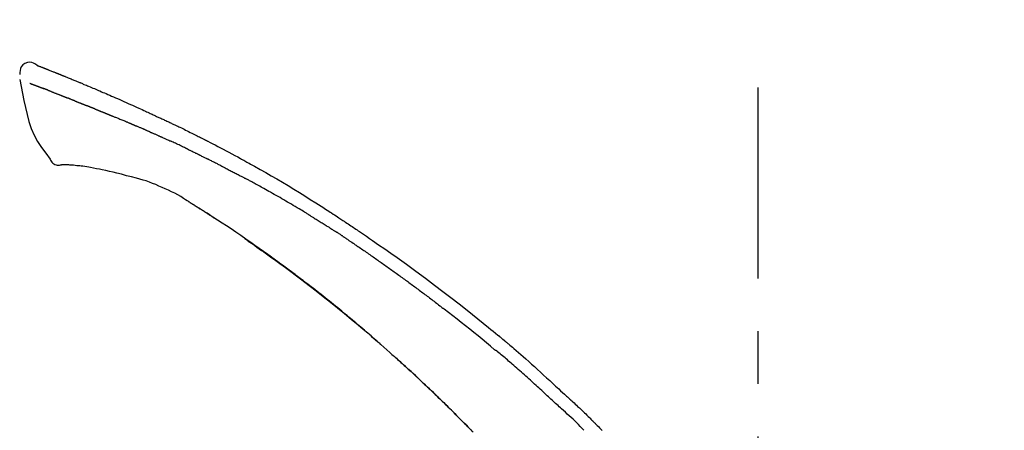
# Model space of a CAD drawing. Extents: x 163 to 26285, y -21830 to -13430.
# Drawn here: x 9259 to 9376, y -18904 to -18855 of the extents above; entities that cross this region are included whole.
import ezdxf

# ---------------------------------------------------------------- set-up
doc = ezdxf.new("R2010")
doc.units = 0
doc.header["$LTSCALE"] = 50
doc.header["$MEASUREMENT"] = 0
doc.linetypes.add('CENTER2', pattern=[1.125, 0.75, -0.125, 0.125, -0.125])
doc.layers.get('0').update_dxf_attribs({"linetype": 'CONTINUOUS'})
doc.layers.add('150-機器', color=8, linetype='CONTINUOUS')
doc.layers.add('166-寸法B', color=11, linetype='CONTINUOUS')
doc.styles.add('KH001', font='txt')
doc.dimstyles.new('KH1xx030', dxfattribs={"dimscale": 30, "dimtxt": 2, "dimasz": 0.6, "dimexe": 0.3, "dimexo": 1.2, "dimgap": 0.5, "dimtad": 3, "dimdec": 1, "dimdsep": 46, "dimlunit": 6, "dimtxsty": 'KH001', "dimblk": 'DOT', "dimcen": 1, "dimdle": 1, "dimclrd": 256, "dimclre": 256, "dimclrt": 256, "dimadec": 0, "dimazin": 0, "dimtfac": 1, "dimtdec": 1, "dimtix": 1, "dimtmove": 2, "dimatfit": 3, "dimldrblk": 'CLOSEDBLANK', "dimfxl": 1, "dimtolj": 1, "dimtzin": 0, "dimlwd": -1, "dimlwe": -1, "dimarcsym": 0})

# ---------------------------------------------------------------- blocks, each defined once
blk = doc.blocks.new('_Dot')
at = {"color": 0, "linetype": 'ByBlock', "lineweight": -2}
blk.add_line((-0.5, 0), (-1, 0), dxfattribs=at)
at = {"color": 0, "linetype": 'ByBlock', "const_width": 0.5}
blk.add_lwpolyline([(-0.25, 0, 1), (0.25, 0, 1)], format="xyb", close=True, dxfattribs=at)
blk = doc.blocks.new('*D149')
at = {"layer": '166-寸法B', "transparency": 16777216}
for p, q in [((8767.07, -19080.27), (8767.07, -18698.07)), ((9417.07, -19080.27), (9417.07, -18698.07)), ((8785.07, -18707.07), (9399.07, -18707.07))]:
    blk.add_line(p, q, dxfattribs=at)
at = {"layer": '166-寸法B', "transparency": 16777216, "xscale": 18, "yscale": 18, "zscale": 18, "rotation": 180}
blk.add_blockref('_Dot', (8767.07, -18707.07), dxfattribs=at)
at = {"layer": '166-寸法B', "transparency": 16777216, "xscale": 18, "yscale": 18, "zscale": 18}
blk.add_blockref('_Dot', (9417.07, -18707.07), dxfattribs=at)
at = {"layer": '166-寸法B', "transparency": 16777216, "insert": (9092.07, -18662.07), "char_height": 60, "attachment_point": 5, "style": 'KH001'}
blk.add_mtext('\\A1;650', dxfattribs=at)
blk = doc.blocks.new('_ClosedBlank')
at = {"color": 0, "linetype": 'ByBlock', "lineweight": -2}
for p, q in [((-1, 0.1667), (0, 0)), ((-1, 0.1667), (-1, -0.1667)), ((0, 0), (-1, -0.1667))]:
    blk.add_line(p, q, dxfattribs=at)
blk = doc.blocks.new('*D151')
at = {"layer": '166-寸法B', "transparency": 16777216}
for p, q in [((8767.07, -19080.27), (8767.07, -18833.07)), ((9414.07, -19080.27), (9414.07, -18833.07)), ((9396.07, -18842.07), (8785.07, -18842.07))]:
    blk.add_line(p, q, dxfattribs=at)
at = {"layer": '166-寸法B', "transparency": 16777216, "xscale": 18, "yscale": 18, "zscale": 18, "rotation": 180}
blk.add_blockref('_Dot', (8767.07, -18842.07), dxfattribs=at)
at = {"layer": '166-寸法B', "transparency": 16777216, "xscale": 18, "yscale": 18, "zscale": 18}
blk.add_blockref('_Dot', (9414.07, -18842.07), dxfattribs=at)
at = {"layer": '166-寸法B', "transparency": 16777216, "insert": (9090.57, -18797.07), "char_height": 60, "attachment_point": 5, "style": 'KH001'}
blk.add_mtext('\\A1;647', dxfattribs=at)

msp = doc.modelspace()

# ---------------------------------------------------------------- linework, layer by layer
at = {"layer": '150-機器', "color": 161, "linetype": 'CENTER2'}
msp.add_line((9347.07, -19167.24), (9347.07, -18863.31), dxfattribs=at)
at = {"layer": '150-機器', "color": 13, "linetype": 'Continuous'}
for points in [[(9261.53, -18860.71), (9261.31, -18860.56), (9261.09, -18860.44), (9260.87, -18860.34), (9260.64, -18860.3), (9260.35, -18860.34), (9260.06, -18860.46), (9259.82, -18860.64), (9259.63, -18860.87), (9259.53, -18861.08), (9259.48, -18861.3), (9259.45, -18861.53), (9259.44, -18861.77)], [(9261.52, -18860.71), (9261.52, -18860.71), (9261.52, -18860.71), (9261.52, -18860.71), (9261.52, -18860.7), (9261.53, -18860.7), (9261.54, -18860.7), (9261.55, -18860.71), (9261.57, -18860.72), (9261.62, -18860.76), (9261.67, -18860.77), (9261.72, -18860.79), (9261.76, -18860.8), (9261.83, -18860.82), (9261.89, -18860.85), (9261.95, -18860.87), (9262.01, -18860.9), (9262.06, -18860.91), (9262.11, -18860.93), (9262.16, -18860.95), (9262.2, -18860.97), (9262.22, -18860.97), (9262.23, -18860.98), (9262.24, -18860.99), (9262.26, -18860.99), (9262.26, -18860.99), (9262.26, -18860.99), (9262.26, -18860.99), (9262.26, -18860.99), (9262.26, -18860.99), (9262.26, -18860.99), (9262.27, -18860.99), (9262.27, -18860.99), (9262.27, -18861), (9262.27, -18861), (9262.27, -18861), (9262.27, -18861), (9262.27, -18861), (9262.27, -18861), (9262.27, -18861), (9262.28, -18861), (9262.28, -18861), (9262.28, -18861), (9262.28, -18861), (9262.28, -18861), (9262.28, -18861), (9262.28, -18861), (9262.28, -18861), (9262.28, -18861), (9262.28, -18861), (9262.29, -18861), (9262.29, -18861), (9262.29, -18861), (9262.29, -18861), (9262.29, -18861), (9262.29, -18861), (9262.29, -18861), (9262.3, -18861.01), (9262.3, -18861.01), (9262.31, -18861.01), (9262.31, -18861.01), (9262.33, -18861.02), (9262.34, -18861.02), (9262.36, -18861.03), (9262.37, -18861.04), (9262.4, -18861.05), (9262.42, -18861.06), (9262.45, -18861.07), (9262.48, -18861.08), (9262.51, -18861.09), (9262.55, -18861.11), (9262.59, -18861.12), (9262.62, -18861.13), (9262.7, -18861.16), (9262.78, -18861.2), (9262.86, -18861.23), (9262.93, -18861.26), (9263.03, -18861.3), (9263.13, -18861.34), (9263.23, -18861.38), (9263.33, -18861.42), (9263.42, -18861.45), (9263.5, -18861.48), (9263.59, -18861.52), (9263.67, -18861.55), (9263.7, -18861.57), (9263.73, -18861.58), (9263.76, -18861.59), (9263.8, -18861.6), (9263.8, -18861.6), (9263.8, -18861.6), (9263.8, -18861.61), (9263.81, -18861.61), (9263.81, -18861.61), (9263.81, -18861.61), (9263.81, -18861.61), (9263.81, -18861.61), (9263.81, -18861.61), (9263.81, -18861.61), (9263.81, -18861.61), (9263.82, -18861.61), (9263.82, -18861.61), (9263.82, -18861.61), (9263.82, -18861.61), (9263.82, -18861.61), (9263.82, -18861.61), (9263.82, -18861.61), (9263.82, -18861.61), (9263.82, -18861.61), (9263.82, -18861.61), (9263.83, -18861.61), (9263.83, -18861.62), (9263.83, -18861.62), (9263.84, -18861.62), (9263.85, -18861.62), (9263.86, -18861.63), (9263.87, -18861.63), (9263.89, -18861.64), (9263.91, -18861.65), (9263.94, -18861.66), (9263.96, -18861.67), (9264, -18861.68), (9264.03, -18861.7), (9264.07, -18861.71), (9264.1, -18861.73), (9264.13, -18861.74), (9264.17, -18861.75), (9264.2, -18861.76), (9264.23, -18861.78), (9264.26, -18861.79), (9264.29, -18861.8), (9264.31, -18861.81), (9264.34, -18861.82), (9264.37, -18861.83), (9264.4, -18861.85), (9264.43, -18861.86), (9264.45, -18861.87), (9264.5, -18861.89), (9264.55, -18861.91), (9264.6, -18861.93), (9264.64, -18861.94), (9264.71, -18861.97), (9264.78, -18862), (9264.85, -18862.03), (9264.92, -18862.06), (9265.02, -18862.1), (9265.12, -18862.14), (9265.21, -18862.17), (9265.31, -18862.21), (9265.42, -18862.26), (9265.54, -18862.31), (9265.66, -18862.36), (9265.77, -18862.41), (9265.88, -18862.45), (9265.98, -18862.49), (9266.09, -18862.53), (9266.19, -18862.58), (9266.27, -18862.61), (9266.36, -18862.65), (9266.44, -18862.68), (9266.52, -18862.72), (9266.57, -18862.73), (9266.61, -18862.75), (9266.66, -18862.77), (9266.7, -18862.79), (9266.8, -18862.83), (9266.89, -18862.87), (9266.98, -18862.91), (9267.07, -18862.95), (9267.21, -18863), (9267.35, -18863.06), (9267.48, -18863.12), (9267.62, -18863.17), (9267.79, -18863.25), (9267.96, -18863.32), (9268.13, -18863.39), (9268.3, -18863.46), (9268.46, -18863.53), (9268.62, -18863.6), (9268.79, -18863.67), (9268.95, -18863.74), (9269.14, -18863.82), (9269.32, -18863.9), (9269.51, -18863.97), (9269.69, -18864.05), (9269.91, -18864.15), (9270.13, -18864.24), (9270.35, -18864.34), (9270.56, -18864.43), (9270.81, -18864.54), (9271.06, -18864.65), (9271.31, -18864.76), (9271.55, -18864.87), (9271.81, -18864.98), (9272.07, -18865.1), (9272.33, -18865.22), (9272.6, -18865.33), (9272.84, -18865.44), (9273.08, -18865.55), (9273.32, -18865.66), (9273.56, -18865.77), (9273.76, -18865.86), (9273.96, -18865.95), (9274.16, -18866.04), (9274.36, -18866.14), (9274.5, -18866.2), (9274.64, -18866.27), (9274.79, -18866.34), (9274.93, -18866.41), (9275.04, -18866.46), (9275.16, -18866.51), (9275.27, -18866.56), (9275.38, -18866.62), (9275.48, -18866.66), (9275.57, -18866.7), (9275.67, -18866.75), (9275.76, -18866.79), (9275.87, -18866.84), (9275.97, -18866.89), (9276.07, -18866.93), (9276.18, -18866.98), (9276.3, -18867.03), (9276.41, -18867.09), (9276.53, -18867.14), (9276.64, -18867.19), (9276.77, -18867.25), (9276.89, -18867.31), (9277.01, -18867.36), (9277.13, -18867.42), (9277.24, -18867.47), (9277.34, -18867.52), (9277.45, -18867.57), (9277.55, -18867.62), (9277.65, -18867.66), (9277.75, -18867.71), (9277.85, -18867.76), (9277.95, -18867.81), (9278.08, -18867.87), (9278.21, -18867.93), (9278.33, -18867.99), (9278.46, -18868.05), (9278.63, -18868.13), (9278.79, -18868.21), (9278.95, -18868.29), (9279.12, -18868.37), (9279.31, -18868.46), (9279.49, -18868.56), (9279.68, -18868.65), (9279.87, -18868.74), (9280.03, -18868.82), (9280.19, -18868.9), (9280.35, -18868.99), (9280.51, -18869.07), (9280.64, -18869.13), (9280.78, -18869.2), (9280.91, -18869.26), (9281.04, -18869.33), (9281.12, -18869.37), (9281.2, -18869.41), (9281.28, -18869.45), (9281.36, -18869.49), (9281.41, -18869.52), (9281.45, -18869.54), (9281.5, -18869.57), (9281.55, -18869.59), (9281.57, -18869.6), (9281.59, -18869.61), (9281.61, -18869.62), (9281.63, -18869.63), (9281.67, -18869.65), (9281.7, -18869.67), (9281.73, -18869.68), (9281.76, -18869.7), (9282.06, -18869.85), (9282.35, -18870), (9282.65, -18870.15), (9282.94, -18870.31), (9283.27, -18870.48), (9283.6, -18870.65), (9283.93, -18870.83), (9284.26, -18871), (9284.61, -18871.19), (9284.96, -18871.38), (9285.31, -18871.57), (9285.66, -18871.76), (9285.78, -18871.83), (9285.91, -18871.9), (9286.03, -18871.97), (9286.16, -18872.04), (9286.29, -18872.11), (9286.41, -18872.18), (9286.54, -18872.25), (9286.66, -18872.32), (9286.83, -18872.41), (9286.99, -18872.5), (9287.15, -18872.59), (9287.31, -18872.68), (9287.98, -18873.05), (9288.64, -18873.43), (9289.3, -18873.8), (9289.96, -18874.18), (9290.63, -18874.57), (9291.3, -18874.97), (9291.97, -18875.38), (9292.64, -18875.79), (9293.29, -18876.19), (9293.93, -18876.6), (9294.58, -18877.01), (9295.22, -18877.42), (9295.4, -18877.54), (9295.57, -18877.65), (9295.75, -18877.76), (9295.93, -18877.88), (9296.11, -18877.99), (9296.29, -18878.11), (9296.46, -18878.22), (9296.64, -18878.34), (9296.81, -18878.45), (9296.98, -18878.56), (9297.15, -18878.67), (9297.32, -18878.78), (9297.44, -18878.86), (9297.56, -18878.94), (9297.68, -18879.02), (9297.81, -18879.11), (9297.88, -18879.15), (9297.95, -18879.2), (9298.03, -18879.25), (9298.1, -18879.3), (9298.26, -18879.41), (9298.42, -18879.51), (9298.58, -18879.62), (9298.74, -18879.73), (9298.89, -18879.83), (9299.04, -18879.93), (9299.19, -18880.03), (9299.34, -18880.13), (9299.48, -18880.23), (9299.62, -18880.32), (9299.76, -18880.41), (9299.89, -18880.51)], [(9261.59, -18860.73), (9261.6, -18860.73), (9261.61, -18860.74), (9261.62, -18860.74), (9261.63, -18860.75), (9261.66, -18860.76), (9261.7, -18860.77), (9261.73, -18860.79), (9261.76, -18860.8), (9261.83, -18860.82), (9261.89, -18860.85), (9261.95, -18860.87), (9262.01, -18860.9), (9262.06, -18860.91), (9262.11, -18860.93), (9262.16, -18860.95), (9262.2, -18860.97), (9262.22, -18860.97), (9262.23, -18860.98), (9262.24, -18860.99), (9262.26, -18860.99), (9262.26, -18860.99), (9262.26, -18860.99), (9262.26, -18860.99), (9262.26, -18860.99), (9262.26, -18860.99), (9262.26, -18860.99), (9262.27, -18860.99), (9262.27, -18860.99), (9262.27, -18861), (9262.27, -18861), (9262.27, -18861), (9262.27, -18861), (9262.27, -18861), (9262.27, -18861), (9262.27, -18861), (9262.28, -18861), (9262.28, -18861), (9262.28, -18861), (9262.28, -18861), (9262.28, -18861), (9262.28, -18861), (9262.28, -18861), (9262.28, -18861), (9262.28, -18861), (9262.28, -18861), (9262.29, -18861), (9262.29, -18861), (9262.29, -18861), (9262.29, -18861), (9262.29, -18861), (9262.29, -18861), (9262.29, -18861), (9262.3, -18861.01), (9262.3, -18861.01), (9262.31, -18861.01), (9262.31, -18861.01), (9262.33, -18861.02), (9262.34, -18861.02), (9262.36, -18861.03), (9262.37, -18861.04), (9262.4, -18861.05), (9262.42, -18861.06), (9262.45, -18861.07), (9262.48, -18861.08), (9262.51, -18861.09), (9262.55, -18861.11), (9262.59, -18861.12), (9262.62, -18861.13), (9262.66, -18861.15), (9262.69, -18861.16), (9262.73, -18861.17), (9262.76, -18861.19), (9262.78, -18861.2), (9262.81, -18861.21), (9262.83, -18861.22), (9262.85, -18861.23), (9262.86, -18861.23), (9262.86, -18861.23), (9262.86, -18861.23), (9262.86, -18861.23)], [(9259.44, -18862.36), (9259.6, -18863.19), (9259.76, -18864.02), (9259.93, -18864.85), (9260.11, -18865.68), (9260.31, -18866.53), (9260.54, -18867.37), (9260.82, -18868.18), (9261.16, -18868.97), (9261.57, -18869.72), (9262.03, -18870.43), (9262.53, -18871.13), (9263.05, -18871.82)], [(9260.65, -18862.82), (9260.66, -18862.83), (9260.68, -18862.83), (9260.69, -18862.84), (9260.7, -18862.84), (9260.72, -18862.85), (9260.74, -18862.86), (9260.77, -18862.87), (9260.79, -18862.88), (9260.83, -18862.89), (9260.86, -18862.91), (9260.9, -18862.92), (9260.94, -18862.93), (9260.98, -18862.95), (9261.02, -18862.96), (9261.06, -18862.98), (9261.09, -18862.99), (9261.14, -18863.01), (9261.18, -18863.03), (9261.22, -18863.04), (9261.26, -18863.06), (9261.31, -18863.08), (9261.35, -18863.09), (9261.4, -18863.11), (9261.44, -18863.13), (9261.48, -18863.14), (9261.51, -18863.16), (9261.55, -18863.17), (9261.59, -18863.18), (9261.62, -18863.2), (9261.65, -18863.21), (9261.68, -18863.22), (9261.71, -18863.23), (9261.73, -18863.24), (9261.75, -18863.24), (9261.77, -18863.25), (9261.79, -18863.26), (9261.81, -18863.27), (9261.83, -18863.28), (9261.85, -18863.28), (9261.87, -18863.29), (9261.89, -18863.3), (9261.9, -18863.3), (9261.92, -18863.31), (9261.93, -18863.32), (9261.94, -18863.32), (9261.95, -18863.32), (9261.95, -18863.32), (9261.96, -18863.33)], [(9261.96, -18863.33), (9261.97, -18863.33), (9261.98, -18863.33), (9261.99, -18863.34), (9261.99, -18863.34), (9262.01, -18863.35), (9262.03, -18863.35), (9262.04, -18863.36), (9262.06, -18863.36), (9262.09, -18863.37), (9262.11, -18863.38), (9262.14, -18863.39), (9262.16, -18863.4), (9262.18, -18863.41), (9262.2, -18863.42), (9262.22, -18863.42), (9262.24, -18863.43), (9262.25, -18863.43), (9262.25, -18863.44), (9262.26, -18863.44), (9262.27, -18863.44)], [(9262.77, -18863.64), (9262.77, -18863.64), (9262.76, -18863.63), (9262.75, -18863.63), (9262.74, -18863.63), (9262.72, -18863.62), (9262.7, -18863.61), (9262.68, -18863.6), (9262.67, -18863.6), (9262.64, -18863.59), (9262.61, -18863.58), (9262.59, -18863.57), (9262.56, -18863.56), (9262.54, -18863.55), (9262.51, -18863.54), (9262.49, -18863.53), (9262.46, -18863.52), (9262.44, -18863.51), (9262.41, -18863.5), (9262.39, -18863.49), (9262.37, -18863.48), (9262.35, -18863.47), (9262.33, -18863.47), (9262.32, -18863.46), (9262.3, -18863.46), (9262.3, -18863.45), (9262.29, -18863.45), (9262.28, -18863.45), (9262.27, -18863.44)], [(9262.77, -18863.64), (9262.79, -18863.65), (9262.81, -18863.65), (9262.82, -18863.66), (9262.84, -18863.67), (9262.87, -18863.68), (9262.91, -18863.69), (9262.94, -18863.7), (9262.97, -18863.72), (9263.03, -18863.74), (9263.08, -18863.76), (9263.13, -18863.78), (9263.19, -18863.8), (9263.24, -18863.82), (9263.3, -18863.84), (9263.35, -18863.87), (9263.41, -18863.89), (9263.47, -18863.91), (9263.53, -18863.94), (9263.59, -18863.96), (9263.65, -18863.98), (9263.71, -18864.01), (9263.78, -18864.03), (9263.84, -18864.06), (9263.9, -18864.08), (9263.96, -18864.11), (9264.01, -18864.13), (9264.07, -18864.15), (9264.13, -18864.17), (9264.17, -18864.19), (9264.22, -18864.21), (9264.27, -18864.23), (9264.31, -18864.25), (9264.35, -18864.26), (9264.39, -18864.28), (9264.42, -18864.29), (9264.46, -18864.3), (9264.49, -18864.32), (9264.52, -18864.33), (9264.56, -18864.34), (9264.59, -18864.36), (9264.61, -18864.37), (9264.64, -18864.38), (9264.66, -18864.39), (9264.68, -18864.39), (9264.69, -18864.4), (9264.7, -18864.4), (9264.71, -18864.41), (9264.72, -18864.41)], [(9264.72, -18864.41), (9264.73, -18864.41), (9264.74, -18864.42), (9264.74, -18864.42), (9264.75, -18864.42), (9264.77, -18864.43), (9264.79, -18864.44), (9264.8, -18864.44), (9264.82, -18864.45), (9264.84, -18864.46), (9264.87, -18864.47), (9264.9, -18864.48), (9264.92, -18864.49), (9264.95, -18864.5), (9264.98, -18864.52), (9265.01, -18864.53), (9265.04, -18864.54), (9265.06, -18864.55), (9265.08, -18864.55), (9265.11, -18864.56), (9265.13, -18864.57), (9265.14, -18864.58), (9265.15, -18864.58), (9265.16, -18864.58), (9265.17, -18864.59)], [(9266.03, -18864.93), (9266.02, -18864.93), (9266, -18864.92), (9265.99, -18864.92), (9265.98, -18864.91), (9265.95, -18864.9), (9265.93, -18864.89), (9265.9, -18864.88), (9265.88, -18864.87), (9265.82, -18864.85), (9265.77, -18864.83), (9265.72, -18864.81), (9265.67, -18864.79), (9265.61, -18864.77), (9265.55, -18864.74), (9265.49, -18864.72), (9265.43, -18864.7), (9265.39, -18864.68), (9265.34, -18864.66), (9265.3, -18864.64), (9265.25, -18864.62), (9265.23, -18864.61), (9265.21, -18864.61), (9265.19, -18864.6), (9265.17, -18864.59)], [(9266.03, -18864.93), (9266.05, -18864.94), (9266.06, -18864.95), (9266.08, -18864.95), (9266.1, -18864.96), (9266.13, -18864.97), (9266.17, -18864.99), (9266.2, -18865), (9266.23, -18865.01), (9266.28, -18865.03), (9266.33, -18865.05), (9266.38, -18865.07), (9266.43, -18865.09), (9266.47, -18865.11), (9266.52, -18865.13), (9266.56, -18865.14), (9266.61, -18865.16), (9266.64, -18865.17), (9266.67, -18865.19), (9266.7, -18865.2), (9266.73, -18865.21), (9266.74, -18865.22), (9266.75, -18865.22), (9266.77, -18865.23), (9266.78, -18865.23)], [(9266.78, -18865.23), (9266.8, -18865.24), (9266.81, -18865.25), (9266.83, -18865.25), (9266.85, -18865.26), (9266.88, -18865.27), (9266.91, -18865.28), (9266.94, -18865.3), (9266.97, -18865.31), (9267.01, -18865.32), (9267.05, -18865.34), (9267.1, -18865.36), (9267.14, -18865.38), (9267.18, -18865.39), (9267.21, -18865.41), (9267.25, -18865.42), (9267.29, -18865.44), (9267.31, -18865.45), (9267.33, -18865.46), (9267.36, -18865.46), (9267.38, -18865.47), (9267.39, -18865.48), (9267.4, -18865.48), (9267.41, -18865.49), (9267.42, -18865.49)], [(9268.35, -18865.87), (9268.34, -18865.86), (9268.32, -18865.86), (9268.31, -18865.85), (9268.3, -18865.84), (9268.27, -18865.83), (9268.25, -18865.82), (9268.22, -18865.81), (9268.19, -18865.8), (9268.15, -18865.79), (9268.11, -18865.77), (9268.08, -18865.75), (9268.04, -18865.74), (9268, -18865.72), (9267.96, -18865.71), (9267.92, -18865.69), (9267.88, -18865.68), (9267.84, -18865.66), (9267.8, -18865.65), (9267.76, -18865.63), (9267.73, -18865.61), (9267.69, -18865.6), (9267.65, -18865.58), (9267.61, -18865.57), (9267.57, -18865.55), (9267.55, -18865.54), (9267.52, -18865.53), (9267.5, -18865.52), (9267.47, -18865.51), (9267.46, -18865.51), (9267.44, -18865.5), (9267.43, -18865.5), (9267.42, -18865.49)], [(9268.35, -18865.87), (9268.37, -18865.87), (9268.38, -18865.88), (9268.4, -18865.88), (9268.41, -18865.89), (9268.44, -18865.9), (9268.47, -18865.91), (9268.5, -18865.93), (9268.53, -18865.94), (9268.58, -18865.96), (9268.62, -18865.97), (9268.67, -18865.99), (9268.71, -18866.01), (9268.76, -18866.03), (9268.8, -18866.05), (9268.85, -18866.07), (9268.89, -18866.08), (9268.94, -18866.1), (9268.99, -18866.12), (9269.03, -18866.14), (9269.08, -18866.16), (9269.12, -18866.18), (9269.17, -18866.2), (9269.22, -18866.21), (9269.26, -18866.23), (9269.31, -18866.25), (9269.36, -18866.27), (9269.4, -18866.29), (9269.45, -18866.31), (9269.5, -18866.33), (9269.54, -18866.35), (9269.59, -18866.36), (9269.64, -18866.38), (9269.68, -18866.4), (9269.73, -18866.42), (9269.78, -18866.44), (9269.82, -18866.46), (9269.87, -18866.48), (9269.92, -18866.5), (9269.97, -18866.52), (9270.01, -18866.53), (9270.05, -18866.55), (9270.08, -18866.56), (9270.11, -18866.57), (9270.14, -18866.59), (9270.16, -18866.59), (9270.17, -18866.6), (9270.19, -18866.6), (9270.2, -18866.61)], [(9270.2, -18866.61), (9270.23, -18866.62), (9270.25, -18866.63), (9270.28, -18866.64), (9270.3, -18866.65), (9270.35, -18866.67), (9270.4, -18866.69), (9270.44, -18866.71), (9270.49, -18866.73), (9270.57, -18866.76), (9270.66, -18866.79), (9270.74, -18866.83), (9270.82, -18866.86), (9270.92, -18866.9), (9271.02, -18866.94), (9271.11, -18866.98), (9271.21, -18867.02), (9271.33, -18867.07), (9271.44, -18867.12), (9271.56, -18867.16), (9271.67, -18867.21), (9271.78, -18867.25), (9271.89, -18867.3), (9271.99, -18867.34), (9272.1, -18867.39), (9272.18, -18867.42), (9272.25, -18867.45), (9272.33, -18867.48), (9272.4, -18867.51), (9272.45, -18867.53), (9272.49, -18867.55), (9272.54, -18867.56), (9272.58, -18867.58), (9272.61, -18867.59), (9272.63, -18867.61), (9272.66, -18867.62), (9272.69, -18867.63), (9272.71, -18867.64), (9272.73, -18867.65), (9272.75, -18867.66), (9272.77, -18867.67), (9272.78, -18867.67), (9272.79, -18867.68), (9272.8, -18867.68), (9272.8, -18867.69)], [(9272.8, -18867.69), (9272.82, -18867.69), (9272.83, -18867.7), (9272.84, -18867.7), (9272.86, -18867.71), (9272.88, -18867.72), (9272.91, -18867.73), (9272.94, -18867.74), (9272.96, -18867.76), (9273, -18867.77), (9273.04, -18867.79), (9273.08, -18867.81), (9273.12, -18867.83), (9273.15, -18867.84), (9273.17, -18867.85), (9273.2, -18867.86), (9273.22, -18867.87), (9273.24, -18867.88), (9273.25, -18867.88), (9273.26, -18867.89), (9273.28, -18867.9)], [(9274.22, -18868.3), (9274.18, -18868.28), (9274.14, -18868.27), (9274.1, -18868.25), (9274.06, -18868.23), (9273.98, -18868.2), (9273.9, -18868.17), (9273.83, -18868.13), (9273.75, -18868.1), (9273.67, -18868.06), (9273.59, -18868.03), (9273.51, -18868), (9273.43, -18867.96), (9273.39, -18867.95), (9273.36, -18867.93), (9273.32, -18867.91), (9273.28, -18867.9)], [(9274.94, -18868.61), (9274.89, -18868.6), (9274.85, -18868.58), (9274.81, -18868.56), (9274.76, -18868.54), (9274.7, -18868.51), (9274.64, -18868.49), (9274.58, -18868.46), (9274.52, -18868.43), (9274.46, -18868.41), (9274.4, -18868.38), (9274.34, -18868.36), (9274.28, -18868.33), (9274.27, -18868.32), (9274.25, -18868.32), (9274.23, -18868.31), (9274.22, -18868.3)], [(9274.94, -18868.61), (9274.96, -18868.62), (9274.99, -18868.64), (9275.01, -18868.65), (9275.03, -18868.66), (9275.08, -18868.68), (9275.13, -18868.7), (9275.18, -18868.72), (9275.23, -18868.74), (9275.31, -18868.77), (9275.38, -18868.81), (9275.46, -18868.84), (9275.54, -18868.88), (9275.62, -18868.91), (9275.71, -18868.95), (9275.79, -18868.99), (9275.87, -18869.02), (9275.93, -18869.05), (9275.99, -18869.08), (9276.05, -18869.1), (9276.11, -18869.13), (9276.14, -18869.14), (9276.17, -18869.15), (9276.2, -18869.17), (9276.23, -18869.18)], [(9276.23, -18869.18), (9276.27, -18869.2), (9276.31, -18869.22), (9276.35, -18869.24), (9276.4, -18869.26), (9276.48, -18869.3), (9276.57, -18869.34), (9276.66, -18869.37), (9276.75, -18869.41), (9276.83, -18869.45), (9276.92, -18869.49), (9277.01, -18869.53), (9277.1, -18869.57), (9277.14, -18869.59), (9277.19, -18869.62), (9277.23, -18869.64), (9277.28, -18869.66)], [(9279.39, -18870.65), (9279.36, -18870.64), (9279.34, -18870.63), (9279.31, -18870.62), (9279.29, -18870.61), (9279.24, -18870.58), (9279.2, -18870.56), (9279.15, -18870.54), (9279.1, -18870.52), (9278.99, -18870.46), (9278.88, -18870.41), (9278.76, -18870.35), (9278.65, -18870.3), (9278.5, -18870.22), (9278.35, -18870.15), (9278.2, -18870.08), (9278.05, -18870.01), (9277.92, -18869.95), (9277.79, -18869.89), (9277.66, -18869.83), (9277.53, -18869.77), (9277.47, -18869.74), (9277.4, -18869.71), (9277.34, -18869.69), (9277.28, -18869.66)], [(9279.39, -18870.65), (9279.42, -18870.67), (9279.45, -18870.68), (9279.49, -18870.7), (9279.52, -18870.72), (9279.59, -18870.75), (9279.65, -18870.78), (9279.72, -18870.81), (9279.79, -18870.85), (9279.9, -18870.9), (9280.01, -18870.95), (9280.12, -18871), (9280.22, -18871.06), (9280.3, -18871.1), (9280.38, -18871.13), (9280.45, -18871.17), (9280.53, -18871.21), (9280.57, -18871.23), (9280.61, -18871.25), (9280.65, -18871.27), (9280.69, -18871.29)], [(9280.69, -18871.29), (9280.73, -18871.31), (9280.77, -18871.33), (9280.81, -18871.35), (9280.86, -18871.37), (9280.94, -18871.41), (9281.03, -18871.46), (9281.12, -18871.5), (9281.21, -18871.54), (9281.3, -18871.59), (9281.38, -18871.63), (9281.47, -18871.68), (9281.56, -18871.72), (9281.6, -18871.75), (9281.65, -18871.77), (9281.7, -18871.79), (9281.74, -18871.81)], [(9263.05, -18871.82), (9263.11, -18871.94), (9263.19, -18872.07), (9263.27, -18872.18), (9263.36, -18872.29), (9263.48, -18872.38), (9263.61, -18872.45), (9263.75, -18872.51), (9263.9, -18872.54), (9264.03, -18872.54), (9264.15, -18872.53), (9264.28, -18872.51), (9264.41, -18872.49)], [(9264.9, -18872.52), (9264.87, -18872.52), (9264.85, -18872.52), (9264.83, -18872.51), (9264.8, -18872.51), (9264.76, -18872.51), (9264.72, -18872.51), (9264.68, -18872.51), (9264.65, -18872.51), (9264.61, -18872.51), (9264.56, -18872.51), (9264.52, -18872.51), (9264.48, -18872.5), (9264.47, -18872.5), (9264.45, -18872.49), (9264.44, -18872.49), (9264.42, -18872.5), (9264.42, -18872.5), (9264.42, -18872.5), (9264.41, -18872.5), (9264.41, -18872.5), (9264.41, -18872.5), (9264.41, -18872.5), (9264.41, -18872.5), (9264.41, -18872.5)], [(9266.22, -18872.61), (9266.01, -18872.58), (9265.81, -18872.56), (9265.6, -18872.54), (9265.39, -18872.53), (9265.27, -18872.52), (9265.15, -18872.52), (9265.02, -18872.52), (9264.9, -18872.52)], [(9267.86, -18872.83), (9267.63, -18872.79), (9267.4, -18872.75), (9267.17, -18872.71), (9266.93, -18872.68), (9266.75, -18872.66), (9266.58, -18872.64), (9266.4, -18872.62), (9266.22, -18872.61)], [(9283.36, -18872.63), (9283.31, -18872.61), (9283.27, -18872.58), (9283.22, -18872.56), (9283.18, -18872.54), (9283.09, -18872.49), (9283, -18872.45), (9282.91, -18872.4), (9282.82, -18872.36), (9282.69, -18872.29), (9282.55, -18872.22), (9282.42, -18872.15), (9282.28, -18872.09), (9282.19, -18872.04), (9282.1, -18872), (9282.01, -18871.95), (9281.92, -18871.91), (9281.88, -18871.88), (9281.83, -18871.86), (9281.79, -18871.84), (9281.74, -18871.82)], [(9283.36, -18872.63), (9283.4, -18872.65), (9283.44, -18872.67), (9283.48, -18872.69), (9283.52, -18872.71), (9283.6, -18872.75), (9283.68, -18872.79), (9283.76, -18872.83), (9283.84, -18872.87), (9283.95, -18872.93), (9284.07, -18872.99), (9284.19, -18873.06), (9284.31, -18873.12), (9284.43, -18873.18), (9284.55, -18873.24), (9284.67, -18873.3), (9284.79, -18873.36), (9284.9, -18873.43), (9285.02, -18873.49), (9285.14, -18873.55), (9285.26, -18873.61), (9285.38, -18873.67), (9285.49, -18873.73), (9285.61, -18873.8), (9285.73, -18873.86), (9285.8, -18873.9), (9285.88, -18873.94), (9285.96, -18873.98), (9286.04, -18874.02), (9286.08, -18874.05), (9286.12, -18874.07), (9286.16, -18874.09), (9286.19, -18874.11)], [(9269.24, -18873.09), (9268.9, -18873.02), (9268.55, -18872.96), (9268.21, -18872.89), (9267.86, -18872.83)], [(9270.95, -18873.48), (9270.52, -18873.38), (9270.1, -18873.28), (9269.67, -18873.19), (9269.24, -18873.09)], [(9273.32, -18874.1), (9272.72, -18873.94), (9272.13, -18873.79), (9271.54, -18873.63), (9270.95, -18873.48)], [(9276.34, -18875.19), (9275.96, -18875.02), (9275.59, -18874.85), (9275.21, -18874.7), (9274.83, -18874.55), (9274.46, -18874.42), (9274.08, -18874.31), (9273.7, -18874.2), (9273.32, -18874.1)], [(9293.7, -18878.4), (9293.63, -18878.35), (9293.55, -18878.31), (9293.48, -18878.26), (9293.4, -18878.22), (9293.26, -18878.12), (9293.11, -18878.03), (9292.96, -18877.94), (9292.81, -18877.85), (9292.59, -18877.72), (9292.36, -18877.59), (9292.14, -18877.45), (9291.91, -18877.32), (9291.69, -18877.19), (9291.46, -18877.06), (9291.24, -18876.93), (9291.01, -18876.8), (9290.79, -18876.66), (9290.56, -18876.53), (9290.34, -18876.4), (9290.11, -18876.28), (9289.89, -18876.15), (9289.66, -18876.02), (9289.43, -18875.89), (9289.21, -18875.76), (9289.01, -18875.65), (9288.82, -18875.54), (9288.62, -18875.43), (9288.43, -18875.33), (9288.26, -18875.23), (9288.1, -18875.14), (9287.94, -18875.05), (9287.77, -18874.97), (9287.64, -18874.89), (9287.51, -18874.82), (9287.38, -18874.75), (9287.25, -18874.68), (9287.12, -18874.61), (9286.99, -18874.53), (9286.85, -18874.46), (9286.72, -18874.39), (9286.63, -18874.34), (9286.55, -18874.3), (9286.46, -18874.25), (9286.37, -18874.2), (9286.33, -18874.18), (9286.28, -18874.16), (9286.24, -18874.13), (9286.19, -18874.11)], [(9279.25, -18876.72), (9278.9, -18876.5), (9278.55, -18876.28), (9278.2, -18876.07), (9277.84, -18875.87), (9277.47, -18875.69), (9277.09, -18875.52), (9276.72, -18875.35), (9276.34, -18875.19)], [(9279.62, -18876.95), (9279.57, -18876.92), (9279.52, -18876.89), (9279.47, -18876.86), (9279.42, -18876.83), (9279.37, -18876.79), (9279.32, -18876.76), (9279.27, -18876.73), (9279.22, -18876.7), (9279.17, -18876.67), (9279.12, -18876.64), (9279.07, -18876.61), (9279.02, -18876.58)], [(9279.62, -18876.95), (9279.63, -18876.95), (9279.63, -18876.96), (9279.64, -18876.96), (9279.65, -18876.96), (9279.66, -18876.97), (9279.67, -18876.98), (9279.68, -18876.98), (9279.69, -18876.99), (9279.7, -18877), (9279.72, -18877.01), (9279.73, -18877.02), (9279.74, -18877.03), (9279.76, -18877.03), (9279.77, -18877.04), (9279.78, -18877.05), (9279.79, -18877.05), (9279.81, -18877.07), (9279.83, -18877.08), (9279.85, -18877.09), (9279.86, -18877.1), (9279.89, -18877.12), (9279.92, -18877.14), (9279.95, -18877.16), (9279.98, -18877.17), (9280.01, -18877.2), (9280.05, -18877.22), (9280.09, -18877.24), (9280.13, -18877.27), (9280.17, -18877.29), (9280.2, -18877.32), (9280.24, -18877.34), (9280.28, -18877.36), (9280.31, -18877.39), (9280.35, -18877.41), (9280.39, -18877.43), (9280.43, -18877.46), (9280.46, -18877.48), (9280.5, -18877.5), (9280.54, -18877.53), (9280.57, -18877.55), (9280.61, -18877.58), (9280.65, -18877.6), (9280.69, -18877.63), (9280.73, -18877.65), (9280.75, -18877.67), (9280.78, -18877.68), (9280.81, -18877.7), (9280.83, -18877.72), (9280.85, -18877.73), (9280.86, -18877.74), (9280.88, -18877.74), (9280.89, -18877.75)], [(9281.6, -18878.21), (9281.6, -18878.21), (9281.59, -18878.2), (9281.58, -18878.2), (9281.57, -18878.19), (9281.51, -18878.15), (9281.45, -18878.11), (9281.38, -18878.07), (9281.32, -18878.03), (9281.23, -18877.97), (9281.14, -18877.91), (9281.05, -18877.86), (9280.96, -18877.8), (9280.88, -18877.75), (9280.79, -18877.69), (9280.71, -18877.64), (9280.63, -18877.59), (9280.6, -18877.57), (9280.58, -18877.55), (9280.55, -18877.54), (9280.52, -18877.52)], [(9280.84, -18877.72), (9280.81, -18877.7), (9280.78, -18877.69), (9280.76, -18877.67), (9280.73, -18877.65), (9280.71, -18877.64), (9280.68, -18877.62), (9280.65, -18877.6), (9280.63, -18877.59), (9280.6, -18877.57), (9280.57, -18877.55), (9280.55, -18877.54), (9280.52, -18877.52)], [(9302.39, -18893.9), (9302.33, -18893.86), (9302.28, -18893.81), (9302.23, -18893.77), (9302.18, -18893.72), (9302.06, -18893.62), (9301.94, -18893.51), (9301.82, -18893.41), (9301.7, -18893.31), (9301.52, -18893.14), (9301.33, -18892.98), (9301.14, -18892.82), (9300.95, -18892.66), (9300.75, -18892.49), (9300.55, -18892.31), (9300.35, -18892.14), (9300.15, -18891.97), (9299.94, -18891.79), (9299.74, -18891.62), (9299.53, -18891.45), (9299.33, -18891.27), (9299.12, -18891.1), (9298.92, -18890.93), (9298.71, -18890.75), (9298.5, -18890.58), (9298.29, -18890.4), (9298.08, -18890.23), (9297.87, -18890.06), (9297.66, -18889.88), (9297.42, -18889.69), (9297.18, -18889.49), (9296.94, -18889.29), (9296.7, -18889.1), (9296.45, -18888.9), (9296.2, -18888.69), (9295.95, -18888.49), (9295.7, -18888.29), (9295.45, -18888.1), (9295.2, -18887.9), (9294.96, -18887.7), (9294.71, -18887.51), (9294.49, -18887.33), (9294.27, -18887.16), (9294.04, -18886.99), (9293.82, -18886.82), (9293.63, -18886.67), (9293.45, -18886.53), (9293.26, -18886.38), (9293.07, -18886.24), (9292.9, -18886.11), (9292.74, -18885.99), (9292.57, -18885.86), (9292.41, -18885.74), (9292.27, -18885.63), (9292.12, -18885.52), (9291.98, -18885.42), (9291.84, -18885.31), (9291.7, -18885.2), (9291.55, -18885.1), (9291.41, -18884.99), (9291.27, -18884.88), (9291.11, -18884.77), (9290.95, -18884.65), (9290.79, -18884.54), (9290.64, -18884.42), (9290.44, -18884.28), (9290.24, -18884.13), (9290.04, -18883.99), (9289.84, -18883.84), (9289.6, -18883.67), (9289.36, -18883.49), (9289.11, -18883.32), (9288.87, -18883.14), (9288.37, -18882.78), (9287.87, -18882.43), (9287.36, -18882.07), (9286.86, -18881.71), (9286.28, -18881.31), (9285.69, -18880.91), (9285.11, -18880.51), (9284.52, -18880.12), (9283.99, -18879.76), (9283.45, -18879.41), (9282.91, -18879.06), (9282.37, -18878.71), (9282.14, -18878.56), (9281.91, -18878.41), (9281.67, -18878.26), (9281.44, -18878.11), (9281.38, -18878.06), (9281.31, -18878.02), (9281.24, -18877.98), (9281.18, -18877.94), (9281.15, -18877.92), (9281.13, -18877.91), (9281.1, -18877.89), (9281.08, -18877.87), (9281.08, -18877.87), (9281.07, -18877.87), (9281.07, -18877.87), (9281.07, -18877.87), (9281.07, -18877.87), (9281.07, -18877.87), (9281.07, -18877.87), (9281.07, -18877.87), (9281.07, -18877.87), (9281.06, -18877.87), (9281.06, -18877.86), (9281.06, -18877.86), (9281.06, -18877.86), (9281.06, -18877.86), (9281.06, -18877.86), (9281.06, -18877.86), (9281.04, -18877.85), (9281.02, -18877.84), (9281.01, -18877.83), (9280.99, -18877.82), (9280.98, -18877.81), (9280.96, -18877.8), (9280.95, -18877.79), (9280.93, -18877.78), (9280.92, -18877.77), (9280.91, -18877.77), (9280.9, -18877.76), (9280.88, -18877.75)], [(9281.6, -18878.21), (9281.6, -18878.21), (9281.61, -18878.22), (9281.61, -18878.22), (9281.61, -18878.22), (9281.65, -18878.24), (9281.69, -18878.27), (9281.73, -18878.29), (9281.77, -18878.32), (9281.84, -18878.37), (9281.92, -18878.42), (9281.99, -18878.47), (9282.07, -18878.51), (9282.15, -18878.57), (9282.24, -18878.63), (9282.33, -18878.69), (9282.42, -18878.74), (9282.47, -18878.78), (9282.52, -18878.81), (9282.57, -18878.85), (9282.62, -18878.88), (9282.64, -18878.89), (9282.66, -18878.9), (9282.67, -18878.91), (9282.69, -18878.92)], [(9281.6, -18878.21), (9281.6, -18878.21), (9281.6, -18878.21), (9281.6, -18878.21), (9281.6, -18878.21), (9281.6, -18878.21), (9281.6, -18878.21), (9281.6, -18878.21), (9281.6, -18878.21)], [(9293.7, -18878.4), (9293.74, -18878.42), (9293.78, -18878.44), (9293.82, -18878.47), (9293.86, -18878.49), (9293.94, -18878.54), (9294.01, -18878.59), (9294.09, -18878.63), (9294.17, -18878.68), (9294.29, -18878.75), (9294.4, -18878.82), (9294.52, -18878.9), (9294.64, -18878.97), (9294.75, -18879.04), (9294.87, -18879.11), (9294.99, -18879.19), (9295.1, -18879.26), (9295.22, -18879.33), (9295.33, -18879.4), (9295.45, -18879.48), (9295.57, -18879.55), (9295.68, -18879.62), (9295.8, -18879.7), (9295.91, -18879.77), (9296.03, -18879.84), (9296.15, -18879.92), (9296.26, -18879.99), (9296.38, -18880.06), (9296.49, -18880.14), (9296.57, -18880.19), (9296.65, -18880.24), (9296.72, -18880.29), (9296.8, -18880.33), (9296.84, -18880.36), (9296.88, -18880.38), (9296.92, -18880.41), (9296.95, -18880.43)], [(9297.78, -18880.98), (9297.76, -18880.96), (9297.74, -18880.95), (9297.71, -18880.93), (9297.69, -18880.92), (9297.64, -18880.89), (9297.6, -18880.85), (9297.55, -18880.82), (9297.51, -18880.79), (9297.44, -18880.75), (9297.37, -18880.7), (9297.3, -18880.66), (9297.23, -18880.61), (9297.18, -18880.58), (9297.14, -18880.55), (9297.09, -18880.52), (9297.05, -18880.49), (9297.02, -18880.48), (9297, -18880.46), (9296.98, -18880.45), (9296.95, -18880.43)], [(9299.89, -18880.5), (9300.24, -18880.75), (9300.6, -18880.99), (9300.95, -18881.23), (9301.31, -18881.47), (9302.04, -18881.98), (9302.77, -18882.48), (9303.5, -18882.99), (9304.23, -18883.51), (9305.36, -18884.31), (9306.47, -18885.13), (9307.59, -18885.95), (9308.69, -18886.78), (9309.66, -18887.52), (9310.62, -18888.26), (9311.58, -18889), (9312.53, -18889.75), (9313.17, -18890.26), (9313.81, -18890.77), (9314.44, -18891.29), (9315.07, -18891.8), (9315.35, -18892.03), (9315.63, -18892.26), (9315.9, -18892.48), (9316.18, -18892.71), (9316.27, -18892.78), (9316.36, -18892.86), (9316.45, -18892.93), (9316.53, -18893), (9316.58, -18893.04), (9316.62, -18893.08), (9316.67, -18893.11), (9316.71, -18893.15), (9316.73, -18893.17), (9316.75, -18893.19), (9316.78, -18893.2), (9316.8, -18893.22), (9316.8, -18893.23), (9316.81, -18893.24), (9316.82, -18893.24), (9316.83, -18893.25), (9316.83, -18893.25), (9316.84, -18893.25), (9316.84, -18893.26), (9316.84, -18893.26), (9316.84, -18893.26), (9316.84, -18893.26), (9316.85, -18893.26), (9316.85, -18893.26), (9316.85, -18893.27), (9316.85, -18893.27), (9316.86, -18893.27), (9316.86, -18893.27), (9316.88, -18893.29), (9316.9, -18893.31), (9316.92, -18893.32), (9316.94, -18893.34), (9316.96, -18893.36), (9316.99, -18893.38), (9317.01, -18893.4), (9317.04, -18893.42), (9317.06, -18893.44), (9317.08, -18893.46), (9317.11, -18893.48), (9317.13, -18893.5), (9317.14, -18893.51), (9317.15, -18893.51), (9317.16, -18893.52), (9317.16, -18893.53), (9317.16, -18893.53), (9317.17, -18893.53), (9317.17, -18893.53), (9317.17, -18893.53), (9317.17, -18893.53), (9317.17, -18893.53), (9317.17, -18893.53), (9317.17, -18893.53), (9317.17, -18893.53), (9317.17, -18893.53), (9317.17, -18893.53), (9317.17, -18893.53), (9317.18, -18893.53), (9317.18, -18893.54), (9317.18, -18893.54), (9317.18, -18893.54), (9317.18, -18893.54), (9317.18, -18893.54), (9317.18, -18893.54), (9317.18, -18893.54), (9317.18, -18893.54), (9317.18, -18893.54), (9317.18, -18893.54), (9317.19, -18893.54), (9317.25, -18893.6), (9317.31, -18893.65), (9317.37, -18893.7), (9317.44, -18893.75), (9317.6, -18893.89), (9317.75, -18894.02), (9317.91, -18894.15), (9318.07, -18894.29), (9318.35, -18894.53), (9318.63, -18894.77), (9318.91, -18895.01), (9319.18, -18895.25), (9319.52, -18895.55), (9319.86, -18895.85), (9320.19, -18896.15), (9320.53, -18896.45), (9320.89, -18896.78), (9321.26, -18897.11), (9321.62, -18897.45), (9321.98, -18897.78), (9322.34, -18898.11), (9322.7, -18898.44), (9323.05, -18898.76), (9323.41, -18899.09), (9323.64, -18899.31), (9323.88, -18899.53), (9324.11, -18899.74), (9324.35, -18899.96), (9324.46, -18900.06), (9324.57, -18900.16), (9324.68, -18900.27), (9324.8, -18900.37)], [(9286.17, -18881.27), (9286.17, -18881.27), (9286.18, -18881.27), (9286.18, -18881.28), (9286.18, -18881.28), (9286.28, -18881.34), (9286.38, -18881.41), (9286.47, -18881.48), (9286.57, -18881.55), (9286.76, -18881.68), (9286.95, -18881.81), (9287.14, -18881.94), (9287.33, -18882.08), (9287.6, -18882.27), (9287.88, -18882.46), (9288.15, -18882.66), (9288.43, -18882.85), (9288.9, -18883.19), (9289.37, -18883.53), (9289.83, -18883.86), (9290.3, -18884.2), (9290.97, -18884.69), (9291.63, -18885.18), (9292.28, -18885.67), (9292.94, -18886.16), (9293.79, -18886.81), (9294.63, -18887.47), (9295.47, -18888.13), (9296.31, -18888.8), (9297.14, -18889.47), (9297.97, -18890.14), (9298.79, -18890.82), (9299.61, -18891.5), (9300.2, -18892), (9300.78, -18892.5), (9301.36, -18893), (9301.94, -18893.51), (9302.3, -18893.82), (9302.65, -18894.13), (9303.01, -18894.45), (9303.36, -18894.76), (9303.49, -18894.88), (9303.62, -18895), (9303.76, -18895.12), (9303.89, -18895.23), (9304.02, -18895.35), (9304.15, -18895.47), (9304.29, -18895.59), (9304.42, -18895.71), (9304.55, -18895.83), (9304.68, -18895.95), (9304.82, -18896.07), (9304.95, -18896.19), (9305.08, -18896.31), (9305.21, -18896.43), (9305.35, -18896.55), (9305.48, -18896.67), (9305.58, -18896.77), (9305.68, -18896.86), (9305.79, -18896.96), (9305.89, -18897.05), (9305.97, -18897.13), (9306.05, -18897.2), (9306.13, -18897.27), (9306.2, -18897.34), (9306.26, -18897.4), (9306.32, -18897.45), (9306.37, -18897.5), (9306.43, -18897.55), (9306.5, -18897.62), (9306.56, -18897.68), (9306.63, -18897.74), (9306.7, -18897.8), (9306.77, -18897.87), (9306.85, -18897.94), (9306.93, -18898.02), (9307, -18898.09), (9307.09, -18898.17), (9307.18, -18898.25), (9307.26, -18898.33), (9307.35, -18898.41), (9307.45, -18898.5), (9307.54, -18898.6), (9307.64, -18898.69), (9307.74, -18898.78), (9307.84, -18898.88), (9307.95, -18898.98), (9308.05, -18899.08), (9308.16, -18899.18), (9308.28, -18899.29), (9308.39, -18899.4), (9308.51, -18899.52), (9308.62, -18899.63), (9308.76, -18899.75), (9308.89, -18899.88), (9309.02, -18900.01), (9309.15, -18900.14), (9309.3, -18900.28), (9309.46, -18900.43), (9309.61, -18900.58), (9309.76, -18900.73), (9309.94, -18900.91), (9310.12, -18901.08), (9310.3, -18901.26), (9310.48, -18901.43), (9310.68, -18901.63), (9310.88, -18901.83), (9311.08, -18902.03), (9311.28, -18902.24), (9311.48, -18902.44), (9311.68, -18902.64), (9311.88, -18902.84), (9312.08, -18903.04), (9312.27, -18903.23), (9312.45, -18903.42), (9312.63, -18903.6), (9312.82, -18903.79), (9312.97, -18903.95), (9313.12, -18904.11)], [(9297.78, -18880.98), (9297.81, -18881), (9297.84, -18881.02), (9297.87, -18881.04), (9297.9, -18881.06), (9297.96, -18881.1), (9298.02, -18881.14), (9298.08, -18881.18), (9298.14, -18881.22), (9298.24, -18881.28), (9298.33, -18881.34), (9298.42, -18881.41), (9298.52, -18881.47), (9298.58, -18881.51), (9298.64, -18881.55), (9298.71, -18881.6), (9298.77, -18881.64), (9298.8, -18881.66), (9298.83, -18881.69), (9298.87, -18881.71), (9298.9, -18881.73)], [(9298.9, -18881.73), (9298.95, -18881.76), (9298.99, -18881.79), (9299.04, -18881.82), (9299.08, -18881.86), (9299.18, -18881.92), (9299.27, -18881.98), (9299.36, -18882.04), (9299.46, -18882.11), (9299.59, -18882.2), (9299.73, -18882.29), (9299.87, -18882.39), (9300.01, -18882.48), (9300.15, -18882.58), (9300.29, -18882.67), (9300.43, -18882.77), (9300.57, -18882.86), (9300.7, -18882.96), (9300.84, -18883.05), (9300.98, -18883.15), (9301.12, -18883.25), (9301.26, -18883.34), (9301.39, -18883.44), (9301.53, -18883.53), (9301.67, -18883.63), (9301.81, -18883.73), (9301.95, -18883.82), (9302.08, -18883.92), (9302.22, -18884.02), (9302.36, -18884.11), (9302.5, -18884.21), (9302.63, -18884.31), (9302.77, -18884.4), (9302.91, -18884.5), (9303.05, -18884.6), (9303.18, -18884.7), (9303.32, -18884.79), (9303.46, -18884.89), (9303.6, -18884.99), (9303.73, -18885.09), (9303.87, -18885.19), (9304.01, -18885.28), (9304.14, -18885.38), (9304.28, -18885.48), (9304.42, -18885.58), (9304.55, -18885.68), (9304.69, -18885.78), (9304.83, -18885.88), (9304.96, -18885.98), (9305.1, -18886.08), (9305.24, -18886.18), (9305.37, -18886.27), (9305.51, -18886.37), (9305.64, -18886.47), (9305.78, -18886.57), (9305.92, -18886.67), (9306.05, -18886.78), (9306.19, -18886.88), (9306.32, -18886.98), (9306.46, -18887.08), (9306.59, -18887.18), (9306.73, -18887.28), (9306.87, -18887.38), (9307, -18887.48), (9307.14, -18887.58), (9307.27, -18887.68), (9307.41, -18887.78), (9307.54, -18887.89), (9307.68, -18887.99), (9307.81, -18888.09), (9307.95, -18888.19), (9308.08, -18888.29), (9308.22, -18888.4), (9308.35, -18888.5), (9308.49, -18888.6), (9308.62, -18888.7), (9308.76, -18888.81), (9308.89, -18888.91), (9309.03, -18889.01), (9309.16, -18889.12), (9309.3, -18889.22), (9309.38, -18889.29), (9309.47, -18889.36), (9309.56, -18889.43), (9309.65, -18889.5), (9309.7, -18889.53), (9309.74, -18889.57), (9309.79, -18889.6), (9309.83, -18889.63)], [(9315.84, -18894.47), (9315.84, -18894.47), (9315.83, -18894.47), (9315.83, -18894.47), (9315.83, -18894.46), (9315.83, -18894.46), (9315.82, -18894.46), (9315.82, -18894.46), (9315.82, -18894.46), (9315.82, -18894.45), (9315.81, -18894.45), (9315.81, -18894.45), (9315.81, -18894.45), (9315.32, -18894.03), (9314.83, -18893.62), (9314.34, -18893.21), (9313.85, -18892.81), (9313.35, -18892.4), (9312.85, -18892), (9312.35, -18891.6), (9311.85, -18891.2), (9311.35, -18890.81), (9310.84, -18890.42), (9310.34, -18890.02), (9309.83, -18889.63)], [(9301.96, -18893.53), (9301.93, -18893.51), (9301.91, -18893.49), (9301.89, -18893.47), (9301.86, -18893.45), (9301.84, -18893.43), (9301.82, -18893.41), (9301.79, -18893.39), (9301.77, -18893.37), (9301.75, -18893.35), (9301.72, -18893.33), (9301.7, -18893.31), (9301.68, -18893.29)], [(9302.12, -18893.67), (9302.1, -18893.66), (9302.09, -18893.64), (9302.07, -18893.63), (9302.06, -18893.62), (9302.04, -18893.61), (9302.03, -18893.59), (9302.01, -18893.58), (9302, -18893.57), (9301.98, -18893.55), (9301.97, -18893.54), (9301.95, -18893.53), (9301.94, -18893.51)], [(9323.75, -18901.47), (9323.61, -18901.34), (9323.47, -18901.21), (9323.33, -18901.08), (9323.19, -18900.95), (9323.05, -18900.82), (9322.91, -18900.7), (9322.77, -18900.57), (9322.63, -18900.44), (9322.49, -18900.31), (9322.35, -18900.18), (9322.21, -18900.05), (9322.06, -18899.92), (9321.9, -18899.76), (9321.73, -18899.61), (9321.56, -18899.46), (9321.39, -18899.3), (9321.23, -18899.15), (9321.06, -18898.99), (9320.89, -18898.84), (9320.72, -18898.69), (9320.55, -18898.53), (9320.39, -18898.38), (9320.22, -18898.23), (9320.05, -18898.07), (9319.87, -18897.91), (9319.69, -18897.75), (9319.51, -18897.59), (9319.34, -18897.43), (9319.16, -18897.27), (9318.98, -18897.11), (9318.8, -18896.95), (9318.62, -18896.79), (9318.44, -18896.63), (9318.26, -18896.48), (9318.08, -18896.32), (9317.9, -18896.16), (9317.76, -18896.04), (9317.61, -18895.91), (9317.47, -18895.79), (9317.33, -18895.66), (9317.18, -18895.54), (9317.04, -18895.41), (9316.89, -18895.29), (9316.75, -18895.17), (9316.6, -18895.05), (9316.45, -18894.93), (9316.3, -18894.81), (9316.16, -18894.68), (9316.14, -18894.66), (9316.11, -18894.64), (9316.09, -18894.62), (9316.06, -18894.6), (9316.03, -18894.58), (9316, -18894.57), (9315.97, -18894.56), (9315.94, -18894.55), (9315.91, -18894.53), (9315.89, -18894.51), (9315.86, -18894.49), (9315.84, -18894.47)], [(9309.62, -18900.59), (9309.6, -18900.58), (9309.59, -18900.56), (9309.57, -18900.55), (9309.56, -18900.53), (9309.47, -18900.44), (9309.38, -18900.36), (9309.29, -18900.27), (9309.2, -18900.18), (9309.04, -18900.02), (9308.87, -18899.86), (9308.7, -18899.7), (9308.54, -18899.54), (9308.31, -18899.32), (9308.08, -18899.1), (9307.85, -18898.88), (9307.62, -18898.66), (9307.38, -18898.44), (9307.13, -18898.21), (9306.89, -18897.98), (9306.65, -18897.76), (9306.4, -18897.52), (9306.14, -18897.29), (9305.89, -18897.05), (9305.64, -18896.82), (9305.42, -18896.62), (9305.21, -18896.43), (9305, -18896.24), (9304.79, -18896.04), (9304.66, -18895.93), (9304.53, -18895.81), (9304.4, -18895.7), (9304.28, -18895.58), (9304.24, -18895.55), (9304.2, -18895.51), (9304.16, -18895.48), (9304.12, -18895.44)], [(9324.79, -18900.37), (9324.79, -18900.37), (9324.8, -18900.37), (9324.8, -18900.37), (9324.8, -18900.37)], [(9324.8, -18900.37), (9324.87, -18900.44), (9324.95, -18900.5), (9325.02, -18900.57), (9325.09, -18900.64), (9325.23, -18900.77), (9325.38, -18900.9), (9325.52, -18901.03), (9325.66, -18901.17), (9325.87, -18901.36), (9326.07, -18901.55), (9326.27, -18901.74), (9326.48, -18901.93), (9326.62, -18902.07), (9326.76, -18902.21), (9326.91, -18902.36), (9327.05, -18902.5), (9327.14, -18902.59), (9327.23, -18902.68), (9327.32, -18902.77), (9327.41, -18902.86), (9327.45, -18902.91), (9327.5, -18902.96), (9327.55, -18903.01), (9327.6, -18903.05), (9327.66, -18903.12), (9327.73, -18903.18), (9327.79, -18903.25), (9327.86, -18903.31), (9327.99, -18903.45), (9328.12, -18903.58), (9328.25, -18903.71), (9328.38, -18903.84), (9328.57, -18904.03)], [(9313.24, -18904.23), (9313.03, -18904.01), (9312.83, -18903.8), (9312.62, -18903.59), (9312.42, -18903.38), (9312.21, -18903.17), (9312.01, -18902.97), (9311.8, -18902.76), (9311.6, -18902.56), (9311.4, -18902.36), (9311.2, -18902.16), (9311, -18901.95), (9310.84, -18901.79), (9310.67, -18901.63), (9310.5, -18901.46), (9310.34, -18901.3), (9310.24, -18901.2), (9310.14, -18901.1), (9310.04, -18901), (9309.94, -18900.91), (9309.91, -18900.88), (9309.88, -18900.84), (9309.84, -18900.81), (9309.81, -18900.78)], [(9326.38, -18904.01), (9326.18, -18903.78), (9325.97, -18903.56), (9325.76, -18903.33), (9325.55, -18903.11), (9325.33, -18902.9), (9325.11, -18902.7), (9324.88, -18902.5), (9324.65, -18902.29), (9324.42, -18902.09), (9324.2, -18901.88), (9323.98, -18901.68), (9323.75, -18901.47)]]:
    msp.add_lwpolyline(points, dxfattribs=at)

# ---------------------------------------------------------------- dimensions: what is measured, and where the dimension line sits
at = {"layer": '166-寸法B'}
for base, p1, p2, picture, middle in [((9417.07, -18707.07), (8767.07, -19116.27), (9417.07, -19116.27), '*D149', (9092.07, -18662.07)), ((8767.07, -18842.07), (9414.07, -19116.27), (8767.07, -19116.27), '*D151', (9090.57, -18797.07))]:
    dim = msp.add_linear_dim(base=base, p1=p1, p2=p2, dimstyle='KH1xx030', dxfattribs=at)
    dim.commit()
    dim.dimension.update_dxf_attribs({"geometry": picture, "text_midpoint": middle})

doc.saveas('drawing.dxf')
